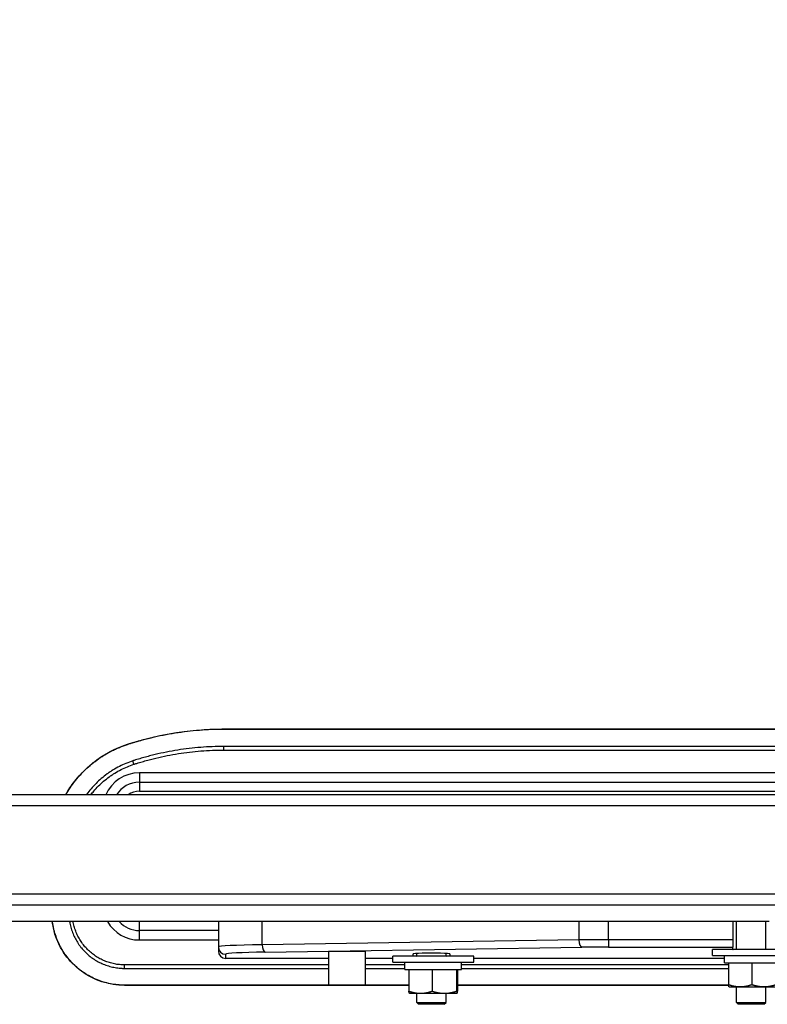
# Model space of a CAD drawing. Extents: x 0 to 12600, y 0 to 8910.
# Drawn here: x 4783 to 4987, y 2197 to 2465 of the extents above; entities that cross this region are included whole.
import ezdxf

# ---------------------------------------------------------------- set-up
doc = ezdxf.new("R2010")
doc.units = 0
doc.header["$LTSCALE"] = 9
for name, color, linetype in [('P001', 131, 'CONTINUOUS'), ('P901', 135, 'CONTINUOUS'), ('P_3TEXT', 60, 'CONTINUOUS')]:
    doc.layers.add(name, color=color, linetype=linetype)
doc.styles.add('BIGFONT', font='simplex.shx', dxfattribs={"bigfont": 'bigfont.shx'})
doc.dimstyles.new('DIMBIGFONT$7', dxfattribs={"dimscale": 30, "dimtxt": 3, "dimasz": 2, "dimexe": 1.5, "dimexo": 3, "dimgap": 0.75, "dimtad": 1, "dimdec": 1, "dimdsep": 46, "dimtxsty": 'BIGFONT', "dimsah": 1, "dimcen": 0, "dimclrt": 230, "dimadec": 1, "dimazin": 2, "dimtfac": 0.6, "dimtdec": 1, "dimtofl": 0, "dimtmove": 0, "dimatfit": 3, "dimfxl": 0, "dimtvp": 1, "dimtolj": 1, "dimarcsym": 0})

msp = doc.modelspace()

# ---------------------------------------------------------------- linework, layer by layer
at = {"layer": 'P001'}
for p, q in [((5148.64, 2259.78), (4815.64, 2259.78)), ((4815.64, 2257.21), (5148.64, 2257.21)), ((5149.65, 2253.78), (4638.41, 2253.78)), ((4815.64, 2254.78), (5148.64, 2254.78)), ((5149.65, 2223.78), (4655.6, 2223.78)), ((4987.03, 2219.28), (4706.17, 2219.28)), ((4837.14, 2219.28), (4837.14, 2212.4)), ((4977.14, 2219.28), (4977.14, 2214.35)), ((4978.15, 2211.68), (4978.15, 2219.28)), ((4986.15, 2211.68), (4986.15, 2219.28)), ((4837.14, 2216.85), (4815.64, 2216.85)), ((4815.64, 2214.28), (4837.14, 2214.28)), ((4977.14, 2214.35), (4977.14, 2212.36)), ((4837.14, 2212.4), (4837.14, 2211.28)), ((4867.14, 2211.24), (4867.14, 2201.99)), ((4867.27, 2211.24), (4877.14, 2211.24)), ((4877.14, 2211.24), (4877.14, 2201.99)), ((4890.14, 2209.98), (4890.14, 2210.5)), ((4891.15, 2209.88), (4891.15, 2210.61)), ((4899.15, 2209.88), (4899.15, 2210.61)), ((4900.14, 2210.5), (4900.14, 2209.98)), ((4971.64, 2210.08), (4971.64, 2211.68)), ((4993.64, 2211.68), (4971.64, 2211.68)), ((4977.14, 2211.72), (4977.14, 2212.36)), ((4867.14, 2209.28), (4839.14, 2209.28)), ((4884.64, 2209.28), (4877.14, 2209.28)), ((4884.64, 2208.28), (4884.64, 2209.88)), ((4906.64, 2209.88), (4884.64, 2209.88)), ((4884.64, 2208.28), (4906.64, 2208.28)), ((4887.94, 2206.28), (4887.94, 2208.28)), ((4903.28, 2206.28), (4903.28, 2208.28)), ((4906.64, 2208.28), (4906.64, 2209.88)), ((4974.94, 2209.28), (4906.64, 2209.28)), ((4971.64, 2210.08), (4993.64, 2210.08)), ((4974.94, 2208.08), (4974.94, 2210.08)), ((4974.94, 2208.08), (4990.28, 2208.08)), ((4976, 2208.08), (4976, 2202.16)), ((4982.35, 2208.08), (4982.35, 2202.16)), ((4887.94, 2206.28), (4903.28, 2206.28)), ((4889, 2206.28), (4889, 2200.36)), ((4895.35, 2206.28), (4895.35, 2200.36)), ((4901.99, 2206.28), (4901.99, 2200.36)), ((4902.28, 2206.28), (4902.28, 2200.36)), ((4889.14, 2199.78), (4889.13, 2199.78)), ((4889.14, 2199.78), (4892.17, 2199.78)), ((4891.15, 2197.28), (4891.15, 2199.78)), ((4892.17, 2199.78), (4898.67, 2199.78)), ((4898.67, 2199.78), (4902.13, 2199.78)), ((4899.15, 2197.28), (4899.15, 2199.78)), ((4902.13, 2199.78), (4902.14, 2199.78)), ((4902.14, 2199.78), (4902.14, 2199.78)), ((4976.14, 2201.58), (4976.13, 2201.58)), ((4976.14, 2201.58), (4979.17, 2201.58)), ((4978.15, 2197.28), (4978.15, 2201.58)), ((4979.17, 2201.58), (4985.67, 2201.58)), ((4985.67, 2201.58), (4989.13, 2201.58)), ((4986.15, 2197.28), (4986.15, 2201.58)), ((4891.65, 2196.78), (4891.15, 2197.28)), ((4891.15, 2197.28), (4899.15, 2197.28)), ((4898.65, 2196.78), (4899.15, 2197.28)), ((4978.65, 2196.78), (4978.15, 2197.28)), ((4978.15, 2197.28), (4986.15, 2197.28)), ((4985.65, 2196.78), (4986.15, 2197.28)), ((4898.65, 2196.78), (4891.65, 2196.78)), ((4985.65, 2196.78), (4978.65, 2196.78))]:
    msp.add_line(p, q, dxfattribs=at)
for centre, radius, start, end in [((4815.64, 2249.78), 10, 90, 156.4222), ((4815.64, 2249.78), 7.43, 90, 147.4055), ((4815.64, 2249.78), 5, 90, 126.8699), ((4815.64, 2224.28), 10, 209.9995, 270), ((4815.64, 2224.28), 7.43, 222.3271, 270)]:
    msp.add_arc(centre, radius, start, end, dxfattribs=at)
for centre, major_axis, ratio, start_param, end_param in [((4839.14, 2211.28), (0, -2), 0.999391, 4.712389, 6.283185), ((4914.1, 2213.96), (-47.09, -2.71), 0.006055, 0.074805, 0.105017), ((4895.14, 2210.5), (5, 0), 0.034921, 0, 3.141593), ((4982.14, 2211.72), (-5, 0), 0.034921, 0, 0.257432), ((4895.14, 2209.98), (5, 0), 0.034921, 3.141593, 3.74039), ((4895.14, 2209.98), (5, 0), 0.034921, 5.684388, 6.283185)]:
    msp.add_ellipse(centre, major_axis=major_axis, ratio=ratio, start_param=start_param, end_param=end_param, dxfattribs=at)
for points, knots in [([(4812.41, 2267.54), (4820.1, 2270.04), (4828.24, 2271.44), (4837.1, 2271.69), (4837.87, 2271.7), (4838.64, 2271.7)], [0, 0, 0, 0, 2.427719, 2.427719, 2.659228, 2.659228, 2.659228, 2.659228]), ([(4838.64, 2271.7), (4871.97, 2271.7), (4905.31, 2271.7), (5001.02, 2271.7), (5063.4, 2271.69), (5125.78, 2271.69)], [0, 0, 0, 0, 10, 10, 28.713462, 28.713462, 28.713462, 28.713462]), ([(4795.6, 2253.78), (4796.33, 2255.07), (4797.15, 2256.3), (4800.01, 2259.98), (4802.42, 2262.22), (4807.35, 2265.5), (4809.83, 2266.7), (4812.41, 2267.54)], [1.539737, 1.539737, 1.539737, 1.539737, 1.983404, 1.983404, 2.949699, 2.949699, 3.764476, 3.764476, 3.764476, 3.764476]), ([(4811.64, 2201.93), (4809.54, 2201.93), (4807.41, 2202.27), (4803.44, 2203.58), (4801.54, 2204.56), (4798.17, 2207.04), (4796.67, 2208.57), (4794.25, 2211.98), (4793.29, 2213.9), (4792.33, 2217), (4792.09, 2218.14), (4791.95, 2219.28)], [0, 0, 0, 0, 0.63004, 0.63004, 1.25778, 1.25778, 1.887622, 1.887622, 2.522205, 2.522205, 2.870104, 2.870104, 2.870104, 2.870104]), ([(4877.14, 2201.99), (4876.47, 2201.99), (4875.81, 2201.99), (4875.14, 2201.99), (4874.14, 2201.99), (4873.14, 2201.99), (4872.14, 2201.99)], [0, 0, 0, 0, 0.002, 0.002, 0.002, 0.005, 0.005, 0.005, 0.005])]:
    msp.add_open_spline(points, degree=3, knots=knots, dxfattribs=at)
for points in [[(4889, 2201.94), (4863.21, 2201.94), (4837.43, 2201.93), (4811.64, 2201.93)], [(4872.14, 2201.99), (4870.47, 2201.99), (4868.81, 2201.99), (4867.14, 2201.99)], [(4976.03, 2201.93), (4951.45, 2201.93), (4926.86, 2201.93), (4902.28, 2201.94)]]:
    msp.add_open_spline(points, degree=3, dxfattribs=at)
for points, weights in [([(4889.13, 2199.78), (4889.07, 2199.82), (4889, 2200.36)], [1.00492093525, 1.03531009034, 1]), ([(4889, 2200.36), (4890.7, 2199.78), (4892.17, 2199.78)], [1, 1.0379548493, 1]), ([(4892.17, 2199.78), (4893.64, 2199.78), (4895.35, 2200.36)], [1, 1.0379548493, 1]), ([(4895.35, 2200.36), (4897.13, 2199.78), (4898.67, 2199.78)], [1, 1.0379548493, 1]), ([(4898.67, 2199.78), (4900.21, 2199.78), (4901.99, 2200.36)], [1, 1.0379548493, 1]), ([(4901.99, 2200.36), (4902.06, 2199.78), (4902.13, 2199.78)], [1, 1.0379548493, 1]), ([(4902.13, 2199.78), (4902.2, 2199.78), (4902.28, 2200.36)], [1, 1.0379548493, 1]), ([(4976.13, 2201.58), (4976.07, 2201.62), (4976, 2202.16)], [1.00492093525, 1.03531009034, 1]), ([(4976, 2202.16), (4977.7, 2201.58), (4979.17, 2201.58)], [1, 1.0379548493, 1]), ([(4979.17, 2201.58), (4980.64, 2201.58), (4982.35, 2202.16)], [1, 1.0379548493, 1]), ([(4982.35, 2202.16), (4984.13, 2201.58), (4985.67, 2201.58)], [1, 1.0379548493, 1]), ([(4985.67, 2201.58), (4987.21, 2201.58), (4988.99, 2202.16)], [1, 1.0379548493, 1])]:
    msp.add_rational_spline(points, weights, degree=2, dxfattribs=at)
at = {"layer": 'P901'}
for p, q in [((4838.64, 2265.96), (4838.64, 2266.94)), ((4814.17, 2262.09), (4813.86, 2263.02)), ((4815.64, 2259.78), (4815.64, 2257.21)), ((4815.64, 2257.21), (4815.64, 2254.78)), ((5152.65, 2250.78), (4640.98, 2250.78)), ((5152.65, 2226.78), (4654.52, 2226.78)), ((4815.64, 2216.85), (4815.64, 2219.28)), ((4849.07, 2212.97), (4849.07, 2219.28)), ((4935.28, 2219.28), (4935.28, 2214.3)), ((4943.36, 2214.35), (4943.36, 2219.28)), ((4815.64, 2214.28), (4815.64, 2216.85)), ((4935.28, 2214.3), (4849.07, 2212.97)), ((4977.14, 2214.35), (4943.36, 2214.35)), ((4943.36, 2214.35), (4943.36, 2212.36)), ((4839.14, 2209.28), (4839.14, 2210.4)), ((4849.88, 2210.97), (4867.14, 2211.24)), ((4867.27, 2211.24), (4936.09, 2212.3)), ((4943.36, 2212.36), (4977.14, 2212.36)), ((4811.64, 2206.55), (4811.64, 2207.5))]:
    msp.add_line(p, q, dxfattribs=at)
for centre, major_axis, ratio, start_param, end_param in [((4838.64, 2270.7), (0, 1), 0.000025, 6.283185, 6.4748), ((4812.72, 2266.59), (-0.309, 0.951), 0.048395, 6.084655, 6.283185), ((4943.36, 2213.73), (-20, 0), 0.031429, 4.712389, 5.127881), ((4936.09, 2214.3), (0.03, -2), 0.4036, 4.706171, 6.245032), ((4857.14, 2212.4), (-20, 0), 0.031429, 5.127881, 6.283185), ((4839.14, 2212.4), (-2, 0), 0.999391, 0, 1.570796), ((4857.14, 2210.4), (18, 0), 0.034921, 1.986288, 3.141593), ((4849.88, 2212.97), (0.03, -2), 0.4036, 4.706171, 6.245032), ((4943.36, 2211.73), (18, 0), 0.034921, 1.570796, 1.986288), ((4811.64, 2202.93), (0, -1), 0.000053, 0, 0.340162)]:
    msp.add_ellipse(centre, major_axis=major_axis, ratio=ratio, start_param=start_param, end_param=end_param, dxfattribs=at)
for points, knots in [([(4812.43, 2267.52), (4812.56, 2267.56), (4812.69, 2267.61), (4812.82, 2267.65), (4812.96, 2267.69), (4813.09, 2267.73), (4813.22, 2267.78), (4813.49, 2267.86), (4813.75, 2267.94), (4814.02, 2268.02), (4814.28, 2268.1), (4814.55, 2268.18), (4814.82, 2268.26), (4815.08, 2268.34), (4815.35, 2268.41), (4815.62, 2268.49), (4816.15, 2268.64), (4816.69, 2268.79), (4817.22, 2268.93), (4817.76, 2269.07), (4818.3, 2269.2), (4818.84, 2269.33), (4819.92, 2269.59), (4821, 2269.83), (4822.09, 2270.05), (4823.18, 2270.26), (4824.28, 2270.46), (4825.38, 2270.63), (4827.57, 2270.98), (4829.77, 2271.24), (4831.98, 2271.42), (4834.2, 2271.59), (4836.41, 2271.68), (4838.64, 2271.68)], [0, 0, 0, 0, 0.015625, 0.015625, 0.015625, 0.031249, 0.031249, 0.031249, 0.062499, 0.062499, 0.062499, 0.093749, 0.093749, 0.093749, 0.124999, 0.124999, 0.124999, 0.187498, 0.187498, 0.187498, 0.25, 0.25, 0.25, 0.375, 0.375, 0.375, 0.5, 0.5, 0.5, 0.750011, 0.750011, 0.750011, 1, 1, 1, 1]), ([(4838.64, 2271.68), (4841.63, 2271.68), (4844.62, 2271.68), (4847.61, 2271.68), (4850.61, 2271.68), (4853.6, 2271.68), (4856.59, 2271.68), (4862.57, 2271.68), (4868.55, 2271.68), (4874.53, 2271.68), (4910.42, 2271.68), (4946.32, 2271.68), (4982.21, 2271.68), (4991.02, 2271.68), (4999.83, 2271.68), (5008.64, 2271.68), (5047.69, 2271.68), (5086.73, 2271.68), (5125.78, 2271.68)], [0, 0, 0, 0, 0.008973, 0.008973, 0.008973, 0.0179454, 0.0179454, 0.0179454, 0.0358917, 0.0358917, 0.0358917, 0.1435673, 0.1435673, 0.1435673, 0.17, 0.17, 0.17, 0.2871346, 0.2871346, 0.2871346, 0.2871346]), ([(4795.63, 2253.78), (4795.8, 2254.08), (4795.98, 2254.39), (4796.16, 2254.68), (4796.57, 2255.35), (4797, 2255.99), (4797.45, 2256.63), (4797.68, 2256.94), (4797.92, 2257.26), (4798.16, 2257.56), (4798.4, 2257.87), (4798.65, 2258.18), (4798.91, 2258.48), (4799.42, 2259.07), (4799.95, 2259.65), (4800.5, 2260.2), (4801.05, 2260.75), (4801.62, 2261.28), (4802.21, 2261.79), (4802.8, 2262.3), (4803.41, 2262.78), (4804.04, 2263.24), (4804.67, 2263.7), (4805.33, 2264.14), (4806, 2264.55), (4806.33, 2264.76), (4806.68, 2264.96), (4807.02, 2265.15), (4807.36, 2265.35), (4807.71, 2265.53), (4808.06, 2265.71), (4808.41, 2265.89), (4808.77, 2266.06), (4809.12, 2266.23), (4809.48, 2266.39), (4809.84, 2266.55), (4810.2, 2266.7), (4810.39, 2266.78), (4810.57, 2266.85), (4810.75, 2266.92), (4810.94, 2266.99), (4811.12, 2267.06), (4811.31, 2267.13), (4811.49, 2267.2), (4811.68, 2267.27), (4811.86, 2267.33), (4811.96, 2267.37), (4812.05, 2267.4), (4812.14, 2267.43), (4812.24, 2267.46), (4812.33, 2267.49), (4812.43, 2267.52)], [0.4093097, 0.4093097, 0.4093097, 0.4093097, 0.4374837, 0.4374837, 0.4374837, 0.5, 0.5, 0.5, 0.5312444, 0.5312444, 0.5312444, 0.5625, 0.5625, 0.5625, 0.625, 0.625, 0.625, 0.6874708, 0.6874708, 0.6874708, 0.75, 0.75, 0.75, 0.8125, 0.8125, 0.8125, 0.8437489, 0.8437489, 0.8437489, 0.875, 0.875, 0.875, 0.9063694, 0.9063694, 0.9063694, 0.9378265, 0.9378265, 0.9378265, 0.9535082, 0.9535082, 0.9535082, 0.9691171, 0.9691171, 0.9691171, 0.9846236, 0.9846236, 0.9846236, 0.9923297, 0.9923297, 0.9923297, 1, 1, 1, 1]), ([(4838.64, 2266.94), (4836.54, 2266.94), (4834.44, 2266.86), (4832.34, 2266.7), (4832.34, 2266.7), (4832.33, 2266.7), (4832.33, 2266.7), (4830.24, 2266.53), (4828.16, 2266.28), (4826.1, 2265.96), (4826.09, 2265.96), (4826.09, 2265.96), (4826.08, 2265.95), (4825.06, 2265.79), (4824.03, 2265.61), (4823.01, 2265.41), (4821.98, 2265.2), (4820.96, 2264.98), (4819.94, 2264.73), (4819.43, 2264.61), (4818.92, 2264.48), (4818.41, 2264.35), (4817.91, 2264.22), (4817.4, 2264.08), (4816.89, 2263.94), (4816.38, 2263.8), (4815.88, 2263.65), (4815.38, 2263.5), (4815.12, 2263.42), (4814.87, 2263.34), (4814.62, 2263.26), (4814.49, 2263.22), (4814.37, 2263.18), (4814.24, 2263.14), (4814.11, 2263.1), (4813.99, 2263.06), (4813.86, 2263.02)], [0, 0, 0, 0, 0.25, 0.25, 0.25, 0.250405, 0.250405, 0.250405, 0.499375, 0.499375, 0.499375, 0.5, 0.5, 0.5, 0.623892, 0.623892, 0.623892, 0.74859, 0.74859, 0.74859, 0.811119, 0.811119, 0.811119, 0.873832, 0.873832, 0.873832, 0.936775, 0.936775, 0.936775, 0.968349, 0.968349, 0.968349, 0.984165, 0.984165, 0.984165, 1, 1, 1, 1]), ([(5125.78, 2266.94), (5069.11, 2266.94), (5012.44, 2266.94), (4955.78, 2266.94), (4916.73, 2266.95), (4877.69, 2266.95), (4838.64, 2266.94)], [0, 0, 0, 0, 0.17, 0.17, 0.17, 0.2871346, 0.2871346, 0.2871346, 0.2871346]), ([(4814.17, 2262.09), (4814.29, 2262.13), (4814.41, 2262.17), (4814.54, 2262.21), (4814.66, 2262.25), (4814.79, 2262.29), (4814.91, 2262.33), (4815.16, 2262.41), (4815.41, 2262.48), (4815.66, 2262.56), (4816.16, 2262.71), (4816.66, 2262.86), (4817.16, 2263), (4817.66, 2263.14), (4818.16, 2263.27), (4818.66, 2263.4), (4819.16, 2263.53), (4819.67, 2263.66), (4820.17, 2263.78), (4821.18, 2264.02), (4822.19, 2264.24), (4823.2, 2264.45), (4824.21, 2264.65), (4825.23, 2264.83), (4826.25, 2264.99), (4828.29, 2265.31), (4830.34, 2265.56), (4832.41, 2265.72), (4834.47, 2265.88), (4836.55, 2265.96), (4838.64, 2265.96)], [0, 0, 0, 0, 0.015625, 0.015625, 0.015625, 0.03125, 0.03125, 0.03125, 0.0625, 0.0625, 0.0625, 0.125, 0.125, 0.125, 0.1875, 0.1875, 0.1875, 0.25, 0.25, 0.25, 0.375, 0.375, 0.375, 0.5, 0.5, 0.5, 0.75, 0.75, 0.75, 1, 1, 1, 1]), ([(4813.86, 2263.02), (4813.23, 2262.82), (4812.61, 2262.59), (4812, 2262.33), (4811.39, 2262.08), (4810.8, 2261.81), (4810.21, 2261.51), (4809.63, 2261.21), (4809.06, 2260.89), (4808.49, 2260.55), (4808.21, 2260.38), (4807.93, 2260.2), (4807.66, 2260.01), (4807.38, 2259.83), (4807.11, 2259.64), (4806.85, 2259.45), (4806.31, 2259.06), (4805.79, 2258.65), (4805.28, 2258.22), (4804.79, 2257.79), (4804.31, 2257.35), (4803.85, 2256.89), (4803.84, 2256.89), (4803.84, 2256.88), (4803.84, 2256.88), (4803.38, 2256.42), (4802.93, 2255.94), (4802.5, 2255.44), (4802.08, 2254.94), (4801.67, 2254.43), (4801.29, 2253.9), (4801.28, 2253.89), (4801.28, 2253.89), (4801.28, 2253.89), (4801.25, 2253.85), (4801.23, 2253.82), (4801.2, 2253.78)], [0, 0, 0, 0, 0.062562, 0.062562, 0.062562, 0.125, 0.125, 0.125, 0.1875, 0.1875, 0.1875, 0.2189783, 0.2189783, 0.2189783, 0.25, 0.25, 0.25, 0.3127966, 0.3127966, 0.3127966, 0.375, 0.375, 0.375, 0.3753719, 0.3753719, 0.3753719, 0.4379257, 0.4379257, 0.4379257, 0.5, 0.5, 0.5, 0.5004882, 0.5004882, 0.5004882, 0.504589, 0.504589, 0.504589, 0.504589]), ([(4802.42, 2253.78), (4802.68, 2254.13), (4802.96, 2254.47), (4803.24, 2254.8), (4803.66, 2255.28), (4804.08, 2255.75), (4804.53, 2256.19), (4804.97, 2256.64), (4805.44, 2257.06), (4805.92, 2257.47), (4806.4, 2257.88), (4806.9, 2258.28), (4807.41, 2258.65), (4807.67, 2258.84), (4807.93, 2259.02), (4808.2, 2259.2), (4808.46, 2259.37), (4808.73, 2259.55), (4809, 2259.71), (4809.54, 2260.04), (4810.09, 2260.35), (4810.65, 2260.64), (4811.22, 2260.92), (4811.79, 2261.19), (4812.38, 2261.43), (4812.96, 2261.67), (4813.56, 2261.89), (4814.17, 2262.09)], [0.5191766, 0.5191766, 0.5191766, 0.5191766, 0.5625042, 0.5625042, 0.5625042, 0.625, 0.625, 0.625, 0.6875164, 0.6875164, 0.6875164, 0.75, 0.75, 0.75, 0.7812434, 0.7812434, 0.7812434, 0.8125, 0.8125, 0.8125, 0.875, 0.875, 0.875, 0.9375011, 0.9375011, 0.9375011, 1, 1, 1, 1]), ([(4811.64, 2201.99), (4811.31, 2201.99), (4810.98, 2202), (4810.65, 2202.02), (4810.33, 2202.03), (4810, 2202.06), (4809.68, 2202.09), (4809.03, 2202.15), (4808.39, 2202.25), (4807.75, 2202.37), (4807.11, 2202.5), (4806.48, 2202.66), (4805.85, 2202.85), (4805.54, 2202.95), (4805.22, 2203.05), (4804.91, 2203.16), (4804.6, 2203.27), (4804.3, 2203.39), (4804, 2203.52), (4804, 2203.52), (4804, 2203.52), (4803.99, 2203.52), (4803.39, 2203.77), (4802.8, 2204.05), (4802.23, 2204.36), (4801.66, 2204.67), (4801.11, 2205), (4800.58, 2205.36), (4800.57, 2205.36), (4800.57, 2205.36), (4800.56, 2205.37), (4800.3, 2205.55), (4800.04, 2205.73), (4799.78, 2205.92), (4799.77, 2205.93), (4799.77, 2205.93), (4799.77, 2205.93), (4799.51, 2206.13), (4799.25, 2206.33), (4799.01, 2206.53), (4799, 2206.54), (4799, 2206.54), (4798.99, 2206.54), (4798.49, 2206.96), (4798.02, 2207.39), (4797.57, 2207.85), (4797.56, 2207.85), (4797.56, 2207.85), (4797.55, 2207.86), (4797.1, 2208.32), (4796.67, 2208.8), (4796.26, 2209.3), (4795.86, 2209.8), (4795.48, 2210.32), (4795.12, 2210.86), (4795.12, 2210.86), (4795.11, 2210.87), (4795.11, 2210.87), (4794.93, 2211.14), (4794.76, 2211.42), (4794.59, 2211.7), (4794.43, 2211.98), (4794.27, 2212.25), (4794.12, 2212.54), (4794.12, 2212.54), (4794.12, 2212.54), (4794.12, 2212.55), (4793.82, 2213.12), (4793.54, 2213.7), (4793.3, 2214.29), (4793.3, 2214.29), (4793.3, 2214.3), (4793.3, 2214.3), (4793.06, 2214.89), (4792.84, 2215.5), (4792.66, 2216.11), (4792.66, 2216.12), (4792.66, 2216.12), (4792.65, 2216.12), (4792.56, 2216.43), (4792.48, 2216.75), (4792.4, 2217.06), (4792.32, 2217.37), (4792.25, 2217.69), (4792.19, 2218), (4792.19, 2218.01), (4792.19, 2218.01), (4792.19, 2218.01), (4792.13, 2218.33), (4792.07, 2218.65), (4792.03, 2218.97), (4792.01, 2219.07), (4792, 2219.18), (4791.99, 2219.28)], [0, 0, 0, 0, 0.0312097, 0.0312097, 0.0312097, 0.0625171, 0.0625171, 0.0625171, 0.125, 0.125, 0.125, 0.1875, 0.1875, 0.1875, 0.2190495, 0.2190495, 0.2190495, 0.25, 0.25, 0.25, 0.250339, 0.250339, 0.250339, 0.3129079, 0.3129079, 0.3129079, 0.375, 0.375, 0.375, 0.3754377, 0.3754377, 0.3754377, 0.40625, 0.40625, 0.40625, 0.4067007, 0.4067007, 0.4067007, 0.4375, 0.4375, 0.4375, 0.4379617, 0.4379617, 0.4379617, 0.5, 0.5, 0.5, 0.5005164, 0.5005164, 0.5005164, 0.5630334, 0.5630334, 0.5630334, 0.625, 0.625, 0.625, 0.6255075, 0.6255075, 0.6255075, 0.6567385, 0.6567385, 0.6567385, 0.6875, 0.6875, 0.6875, 0.6879667, 0.6879667, 0.6879667, 0.75, 0.75, 0.75, 0.7504415, 0.7504415, 0.7504415, 0.8125, 0.8125, 0.8125, 0.812905, 0.812905, 0.812905, 0.8441137, 0.8441137, 0.8441137, 0.875, 0.875, 0.875, 0.8753258, 0.8753258, 0.8753258, 0.9065393, 0.9065393, 0.9065393, 0.9165307, 0.9165307, 0.9165307, 0.9165307]), ([(4796.64, 2219.28), (4796.66, 2219.13), (4796.69, 2218.97), (4796.72, 2218.82), (4796.82, 2218.33), (4796.94, 2217.85), (4797.08, 2217.37), (4797.23, 2216.89), (4797.4, 2216.42), (4797.59, 2215.96), (4797.78, 2215.49), (4797.99, 2215.04), (4798.22, 2214.6), (4798.45, 2214.17), (4798.71, 2213.75), (4798.98, 2213.33), (4799.12, 2213.12), (4799.26, 2212.92), (4799.41, 2212.72), (4799.56, 2212.52), (4799.71, 2212.32), (4799.87, 2212.13), (4800.19, 2211.74), (4800.52, 2211.37), (4800.87, 2211.02), (4801.23, 2210.67), (4801.59, 2210.33), (4801.98, 2210.01), (4802.36, 2209.7), (4802.76, 2209.41), (4803.17, 2209.13), (4803.38, 2208.99), (4803.59, 2208.85), (4803.81, 2208.72), (4804.02, 2208.59), (4804.24, 2208.47), (4804.45, 2208.36), (4804.89, 2208.12), (4805.34, 2207.91), (4805.8, 2207.72), (4806.25, 2207.53), (4806.72, 2207.36), (4807.2, 2207.21), (4807.44, 2207.14), (4807.68, 2207.07), (4807.93, 2207.01), (4808.17, 2206.95), (4808.41, 2206.9), (4808.65, 2206.85), (4809.14, 2206.75), (4809.64, 2206.67), (4810.14, 2206.62), (4810.39, 2206.6), (4810.64, 2206.58), (4810.89, 2206.57), (4811.01, 2206.56), (4811.14, 2206.56), (4811.26, 2206.55), (4811.39, 2206.55), (4811.52, 2206.55), (4811.64, 2206.55)], [0.1050243, 0.1050243, 0.1050243, 0.1050243, 0.125, 0.125, 0.125, 0.1875, 0.1875, 0.1875, 0.25, 0.25, 0.25, 0.3127651, 0.3127651, 0.3127651, 0.375, 0.375, 0.375, 0.4065459, 0.4065459, 0.4065459, 0.4375, 0.4375, 0.4375, 0.5, 0.5, 0.5, 0.5628514, 0.5628514, 0.5628514, 0.625, 0.625, 0.625, 0.6566424, 0.6566424, 0.6566424, 0.6875, 0.6875, 0.6875, 0.75, 0.75, 0.75, 0.8125, 0.8125, 0.8125, 0.8441589, 0.8441589, 0.8441589, 0.875, 0.875, 0.875, 0.9375, 0.9375, 0.9375, 0.96875, 0.96875, 0.96875, 0.984375, 0.984375, 0.984375, 1, 1, 1, 1]), ([(4811.64, 2207.5), (4811.17, 2207.5), (4810.7, 2207.52), (4810.24, 2207.57), (4809.77, 2207.61), (4809.31, 2207.68), (4808.85, 2207.77), (4808.62, 2207.82), (4808.39, 2207.87), (4808.16, 2207.93), (4807.93, 2207.99), (4807.71, 2208.05), (4807.48, 2208.12), (4807.04, 2208.25), (4806.6, 2208.41), (4806.17, 2208.59), (4805.74, 2208.77), (4805.32, 2208.97), (4804.91, 2209.19), (4804.71, 2209.3), (4804.5, 2209.41), (4804.3, 2209.54), (4804.1, 2209.66), (4803.9, 2209.78), (4803.71, 2209.91), (4803.32, 2210.17), (4802.94, 2210.45), (4802.58, 2210.75), (4802.23, 2211.04), (4801.88, 2211.36), (4801.55, 2211.69), (4801.23, 2212.02), (4800.91, 2212.36), (4800.61, 2212.73), (4800.47, 2212.91), (4800.32, 2213.09), (4800.18, 2213.28), (4800.04, 2213.47), (4799.91, 2213.66), (4799.78, 2213.86), (4799.52, 2214.24), (4799.28, 2214.64), (4799.07, 2215.05), (4798.85, 2215.46), (4798.65, 2215.88), (4798.47, 2216.32), (4798.29, 2216.75), (4798.14, 2217.19), (4798, 2217.64), (4797.87, 2218.09), (4797.75, 2218.54), (4797.67, 2219), (4797.65, 2219.09), (4797.63, 2219.19), (4797.61, 2219.28)], [0, 0, 0, 0, 0.0624914, 0.0624914, 0.0624914, 0.125, 0.125, 0.125, 0.1562551, 0.1562551, 0.1562551, 0.1875, 0.1875, 0.1875, 0.25, 0.25, 0.25, 0.3125, 0.3125, 0.3125, 0.3437424, 0.3437424, 0.3437424, 0.375, 0.375, 0.375, 0.4375109, 0.4375109, 0.4375109, 0.5, 0.5, 0.5, 0.5625, 0.5625, 0.5625, 0.5937456, 0.5937456, 0.5937456, 0.625, 0.625, 0.625, 0.6874766, 0.6874766, 0.6874766, 0.75, 0.75, 0.75, 0.8125, 0.8125, 0.8125, 0.875, 0.875, 0.875, 0.8878668, 0.8878668, 0.8878668, 0.8878668]), ([(4811.64, 2206.55), (4812.31, 2206.55), (4812.97, 2206.55), (4816.31, 2206.55), (4818.97, 2206.55), (4821.64, 2206.55), (4832.31, 2206.55), (4842.97, 2206.55), (4853.64, 2206.55), (4858.14, 2206.55), (4862.64, 2206.55), (4867.14, 2206.55)], [0, 0, 0, 0, 0.002, 0.002, 0.01, 0.01, 0.01, 0.042, 0.042, 0.042, 0.05549994, 0.05549994, 0.05549994, 0.05549994])]:
    msp.add_open_spline(points, degree=3, knots=knots, dxfattribs=at)
for points in [[(4838.64, 2265.96), (4934.35, 2265.97), (5030.06, 2265.96), (5125.78, 2265.96)], [(4867.14, 2207.5), (4848.64, 2207.5), (4830.14, 2207.5), (4811.64, 2207.5)], [(4887.94, 2207.5), (4884.34, 2207.5), (4880.74, 2207.5), (4877.14, 2207.5)], [(4877.14, 2206.55), (4880.74, 2206.55), (4884.34, 2206.55), (4887.94, 2206.55)], [(4976, 2207.5), (4951.76, 2207.5), (4927.52, 2207.5), (4903.28, 2207.5)], [(4903.28, 2206.55), (4927.52, 2206.55), (4951.76, 2206.55), (4976, 2206.55)], [(4872.14, 2201.99), (4851.97, 2201.99), (4831.81, 2201.99), (4811.64, 2201.99)], [(4889, 2201.99), (4885.04, 2201.99), (4881.09, 2201.99), (4877.14, 2201.99)], [(4976.02, 2201.99), (4951.44, 2201.99), (4926.86, 2201.99), (4902.28, 2201.99)]]:
    msp.add_open_spline(points, degree=3, dxfattribs=at)

# ---------------------------------------------------------------- leaders
at = {"layer": 'P_3TEXT', "annotation_type": 0, "has_hookline": 1, "hookline_direction": 0, "text_width": 540}
msp.add_leader([(4693.06, 2253.78), (4829, 2639.79), (4889, 2639.79)], dimstyle='DIMBIGFONT$7', dxfattribs=at)

doc.saveas('drawing.dxf')
